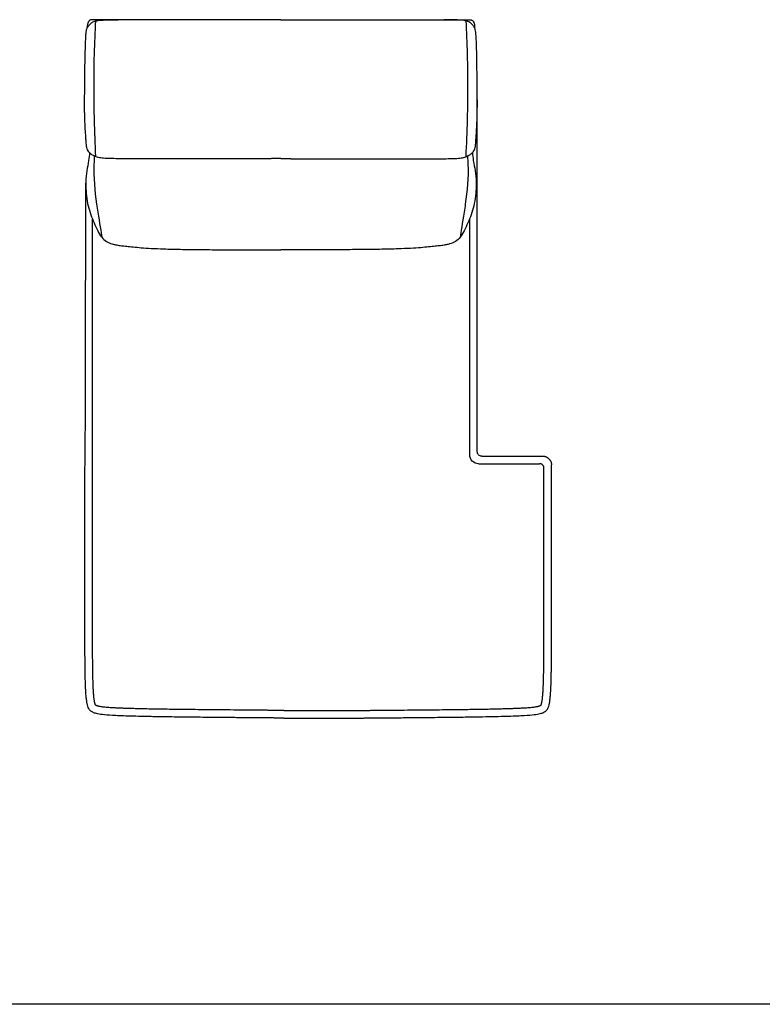
# Model space of a CAD drawing. Units: millimetres. Extents: x -24384 to 119534, y -30074 to -1470.
# Drawn here: x 28473 to 30175, y -9033 to -6777 of the extents above; entities that cross this region are included whole.
import ezdxf

# ---------------------------------------------------------------- set-up
doc = ezdxf.new("R2010")
doc.units = ezdxf.units.MM
doc.layers.add('03_LINEA FINA', color=254, linetype='Continuous', true_color=0xbebebe)

msp = doc.modelspace()

# ---------------------------------------------------------------- linework, layer by layer
at = {"layer": '03_LINEA FINA'}
msp.add_lwpolyline([(35985.5, -9032.7), (24050, -9032.7)], dxfattribs=at)
for points, knots in [([(28622.2, -6909.4), (28622.3, -6900.9), (28622.5, -6878.3), (28623.1, -6849.1), (28623.9, -6825.2), (28624.8, -6809.9), (28626.1, -6798.4), (28627.9, -6795), (28630.2, -6791.4), (28632.4, -6788.8), (28634.2, -6786.9), (28636.1, -6785.2), (28638.8, -6783.1), (28642.5, -6780.6), (28649.4, -6778.9), (28659.1, -6777.9), (28672.3, -6777.1), (28686.7, -6777), (28698.8, -6777.1)], [6.954767, 6.954767, 6.954767, 6.954767, 8.403971, 11.118393, 13.832815, 16.547237, 19.261659, 24.690503, 30.863128, 37.035754, 40.122067, 43.20838, 49.381005, 55.553631, 61.726257, 64.81257, 67.898883, 74.071508, 74.071508, 74.071508, 74.071508]), ([(29071.6, -6776.9), (29069.7, -6776.9), (29065.7, -6776.9), (29057.7, -6776.9), (29043.6, -6776.9), (29023.5, -6776.9), (28999.1, -6776.9), (28966.4, -6776.9), (28933.1, -6777), (28899, -6777), (28873, -6777), (28846.3, -6777), (28819.1, -6777), (28795.8, -6777.1), (28776.8, -6777.1), (28762.3, -6777.1), (28747.7, -6777.1), (28732.8, -6777.1), (28717.7, -6777.1), (28704.9, -6777.1), (28694.5, -6777.1), (28686.7, -6777.1), (28678.8, -6777.1), (28672.1, -6777.1), (28666.8, -6777.1), (28662.8, -6777.1), (28658.7, -6777.1), (28654.7, -6777.1), (28651.3, -6777.1), (28648.6, -6777.1), (28646.5, -6777.2), (28644.8, -6777.2), (28643.4, -6777.2), (28642.4, -6777.2), (28641.4, -6777.2), (28640.5, -6777.2), (28639.8, -6777.2), (28639.3, -6777.2), (28638.8, -6777.2), (28638.4, -6777.2), (28638.2, -6777.2), (28638.2, -6777.2), (28638.2, -6777.2), (28638.2, -6777.2), (28638.1, -6777.2), (28638.1, -6777.2), (28638.1, -6777.2), (28638, -6777.2), (28637.9, -6777.2), (28637.9, -6777.2), (28637.8, -6777.2), (28637.6, -6777.2), (28637.5, -6777.2), (28637.3, -6777.2), (28637.1, -6777.2), (28636.9, -6777.2), (28636.7, -6777.3), (28636.4, -6777.3), (28636.1, -6777.4), (28635.7, -6777.5), (28635.2, -6777.6), (28634.7, -6777.8), (28634.2, -6778), (28633.7, -6778.3), (28633.2, -6778.6), (28632.6, -6779.1), (28631.8, -6779.7), (28631.1, -6780.6), (28630.4, -6781.7), (28629.7, -6782.9), (28629, -6784.7), (28628.3, -6787.4), (28627.8, -6791.1), (28627.7, -6793.9), (28627.7, -6795.5)], [98.764234, 98.764234, 98.764234, 98.764234, 100.253389, 101.787758, 104.856496, 110.993972, 117.131448, 123.268924, 135.543875, 141.681351, 147.818827, 153.956303, 160.093779, 166.231255, 169.299992, 172.36873, 175.437468, 178.506206, 181.574944, 184.643682, 186.178051, 187.71242, 189.246789, 190.781158, 191.548342, 192.315527, 193.082711, 193.849896, 194.61708, 195.000673, 195.384265, 195.767857, 195.959653, 196.151449, 196.343245, 196.535041, 196.63094, 196.726838, 196.822736, 196.918634, 196.919141, 196.919648, 196.920155, 196.920663, 196.921677, 196.922692, 196.923706, 196.924721, 196.926749, 196.928778, 196.930807, 196.934865, 196.938923, 196.942981, 196.947039, 196.951097, 196.959212, 196.967328, 196.975444, 196.98356, 196.999791, 197.016023, 197.032254, 197.048486, 197.064717, 197.080948, 197.113411, 197.145874, 197.178337, 197.2108, 197.243263, 197.308189, 197.373115, 197.438041, 197.438041, 197.438041, 197.438041]), ([(28647.4, -7090.6), (28646, -7061.1), (28644.4, -7019.7), (28643.4, -6967.6), (28643.1, -6929.7), (28643.3, -6892.3), (28644.3, -6842.7), (28645.9, -6805.1), (28647.3, -6779.5)], [0, 0, 0, 0, 85.647205, 128.470808, 171.294411, 214.118014, 256.941616, 342.588822, 342.588822, 342.588822, 342.588822]), ([(29071.6, -6776.9), (29073.6, -6776.9), (29077.6, -6776.9), (29085.5, -6776.9), (29099.6, -6776.9), (29119.8, -6776.9), (29144.1, -6776.9), (29176.9, -6776.9), (29210.1, -6777), (29244.3, -6777), (29270.3, -6777), (29296.9, -6777), (29324.2, -6777), (29347.5, -6777.1), (29366.5, -6777.1), (29380.9, -6777.1), (29395.6, -6777.1), (29410.5, -6777.1), (29425.6, -6777.1), (29438.4, -6777.1), (29448.8, -6777.1), (29456.6, -6777.1), (29464.5, -6777.1), (29471.1, -6777.1), (29476.5, -6777.1), (29480.5, -6777.1), (29484.5, -6777.1), (29488.6, -6777.1), (29492, -6777.1), (29494.7, -6777.1), (29496.8, -6777.2), (29498.5, -6777.2), (29499.8, -6777.2), (29500.9, -6777.2), (29501.9, -6777.2), (29502.8, -6777.2), (29503.5, -6777.2), (29504, -6777.2), (29504.5, -6777.2), (29504.8, -6777.2), (29505, -6777.2), (29505, -6777.2), (29505.1, -6777.2), (29505.1, -6777.2), (29505.1, -6777.2), (29505.2, -6777.2), (29505.2, -6777.2), (29505.3, -6777.2), (29505.3, -6777.2), (29505.4, -6777.2), (29505.5, -6777.2), (29505.7, -6777.2), (29505.8, -6777.2), (29506, -6777.2), (29506.1, -6777.2), (29506.3, -6777.2), (29506.6, -6777.3), (29506.9, -6777.3), (29507.2, -6777.4), (29507.6, -6777.5), (29508, -6777.6), (29508.6, -6777.8), (29509.1, -6778), (29509.6, -6778.3), (29510.1, -6778.6), (29510.7, -6779.1), (29511.4, -6779.7), (29512.2, -6780.6), (29512.9, -6781.7), (29513.5, -6782.9), (29514.2, -6784.7), (29514.9, -6787.4), (29515.4, -6791.1), (29515.5, -6793.9), (29515.5, -6795.5)], [98.764234, 98.764234, 98.764234, 98.764234, 100.253389, 101.787758, 104.856496, 110.993972, 117.131448, 123.268924, 135.543875, 141.681351, 147.818827, 153.956303, 160.093779, 166.231255, 169.299992, 172.36873, 175.437468, 178.506206, 181.574944, 184.643682, 186.178051, 187.71242, 189.246789, 190.781158, 191.548342, 192.315527, 193.082711, 193.849896, 194.61708, 195.000673, 195.384265, 195.767857, 195.959653, 196.151449, 196.343245, 196.535041, 196.63094, 196.726838, 196.822736, 196.918634, 196.919141, 196.919648, 196.920155, 196.920663, 196.921677, 196.922692, 196.923706, 196.924721, 196.926749, 196.928778, 196.930807, 196.934865, 196.938923, 196.942981, 196.947039, 196.951097, 196.959212, 196.967328, 196.975444, 196.98356, 196.999791, 197.016023, 197.032254, 197.048486, 197.064717, 197.080948, 197.113411, 197.145874, 197.178337, 197.2108, 197.243263, 197.308189, 197.373115, 197.438041, 197.438041, 197.438041, 197.438041]), ([(29521.1, -6909.4), (29521, -6900.9), (29520.7, -6878.3), (29520.2, -6849.1), (29519.4, -6825.2), (29518.5, -6809.9), (29517.2, -6798.4), (29515.3, -6795), (29513, -6791.4), (29510.9, -6788.8), (29509.1, -6786.9), (29507.2, -6785.2), (29504.5, -6783.1), (29500.8, -6780.6), (29493.9, -6778.9), (29484.1, -6777.9), (29470.9, -6777.1), (29456.5, -6777), (29444.5, -6777.1)], [6.954767, 6.954767, 6.954767, 6.954767, 8.403971, 11.118393, 13.832815, 16.547237, 19.261659, 24.690503, 30.863128, 37.035754, 40.122067, 43.20838, 49.381005, 55.553631, 61.726257, 64.81257, 67.898883, 74.071508, 74.071508, 74.071508, 74.071508]), ([(29495.9, -7090.6), (29497.3, -7061.1), (29498.9, -7019.7), (29499.9, -6967.6), (29500.2, -6929.7), (29500, -6892.3), (29498.9, -6842.7), (29497.4, -6805.1), (29496, -6779.5)], [0, 0, 0, 0, 85.647205, 128.470808, 171.294411, 214.118014, 256.941616, 342.588822, 342.588822, 342.588822, 342.588822]), ([(29071.6, -7095.2), (29071.3, -7095.2), (29070.7, -7095.2), (29069.7, -7095.2), (29068.7, -7095.2), (29068, -7095.2), (29067.5, -7095.2), (29066.9, -7095.2), (29066.4, -7095.2), (29065.8, -7095.2), (29065.4, -7095.2), (29065, -7095.2), (29064.8, -7095.2), (29064.5, -7095.2), (29064.2, -7095.2), (29064.1, -7095.2), (29063.9, -7095.2), (29063.8, -7095.2), (29063.7, -7095.2), (29063.5, -7095.2), (29063.4, -7095.2), (29063.4, -7095.2), (29063.3, -7095.2), (29063.3, -7095.2), (29063.2, -7095.2), (29063.2, -7095.2), (29063.2, -7095.2), (29063.1, -7095.2), (29063.1, -7095.2), (29063.1, -7095.2), (29062.9, -7095.2), (29062.4, -7095.2), (29061.4, -7095.2), (29060.2, -7095.2), (29058.7, -7095.2), (29056.8, -7095.2), (29054.4, -7095.2), (29051.6, -7095.2), (29048.7, -7095.3), (29045, -7095.3), (29040.3, -7095.3), (29034.8, -7095.3), (29027.5, -7095.4), (29018.6, -7095.4), (29008.2, -7095.5), (28998, -7095.5), (28988, -7095.6), (28975, -7095.7), (28959.4, -7095.7), (28941.5, -7095.8), (28924.5, -7095.9), (28902.9, -7095.9), (28877.9, -7096), (28851.1, -7096), (28827.1, -7096), (28806, -7096), (28787.6, -7096), (28766.3, -7095.9), (28745.3, -7095.8), (28727.2, -7095.6), (28713.7, -7095.5), (28702.3, -7095.3), (28692.7, -7095.3), (28684.8, -7095.2), (28676.1, -7095.1), (28668.3, -7094.8), (28661.7, -7094.2), (28655.7, -7093.2), (28650.4, -7091.7), (28645.8, -7090), (28640.4, -7087.5), (28635.3, -7084.1), (28631, -7079.8), (28628.1, -7075.5), (28626.5, -7070.8), (28625.8, -7065.6), (28625.4, -7060.4), (28625, -7054.6), (28624.7, -7048.8), (28624.2, -7042.1), (28623.5, -7032), (28622.7, -7018.1), (28622.2, -7005.6), (28622, -6999.4), (28621.9, -6997)], [0.440721, 0.440721, 0.440721, 0.440721, 0.485824, 0.539804, 0.593785, 0.620775, 0.647765, 0.674755, 0.701746, 0.728736, 0.755726, 0.769221, 0.782716, 0.796211, 0.809707, 0.816454, 0.823202, 0.829949, 0.836697, 0.843444, 0.846818, 0.850192, 0.853566, 0.856939, 0.858626, 0.860313, 0.861157, 0.862, 0.862843, 0.863265, 0.863687, 0.882223, 0.900759, 0.937832, 0.974904, 1.011976, 1.086121, 1.160266, 1.234411, 1.308555, 1.456845, 1.605135, 1.753424, 2.050003, 2.346582, 2.643161, 2.93974, 3.236319, 3.829477, 4.422635, 5.015793, 5.608951, 6.795268, 7.981584, 9.1679, 10.354216, 11.540532, 12.726848, 15.09948, 17.472113, 19.844745, 22.217377, 24.59001, 26.962642, 29.335274, 34.080539, 38.825803, 43.571068, 48.316332, 53.061597, 57.806861, 67.29739, 76.787919, 86.278448, 95.768977, 100.514242, 105.259506, 110.004771, 112.377403, 114.750035, 119.4953, 124.240564, 126.613197, 127.986742, 127.986742, 127.986742, 127.986742]), ([(29071.6, -7095.2), (29071.9, -7095.2), (29072.6, -7095.2), (29073.6, -7095.2), (29074.5, -7095.2), (29075.2, -7095.2), (29075.8, -7095.2), (29076.3, -7095.2), (29076.9, -7095.2), (29077.4, -7095.2), (29077.9, -7095.2), (29078.2, -7095.2), (29078.5, -7095.2), (29078.8, -7095.2), (29079, -7095.2), (29079.2, -7095.2), (29079.3, -7095.2), (29079.5, -7095.2), (29079.6, -7095.2), (29079.7, -7095.2), (29079.8, -7095.2), (29079.9, -7095.2), (29080, -7095.2), (29080, -7095.2), (29080.1, -7095.2), (29080.1, -7095.2), (29080.1, -7095.2), (29080.1, -7095.2), (29080.1, -7095.2), (29080.2, -7095.2), (29080.4, -7095.2), (29080.9, -7095.2), (29081.9, -7095.2), (29083.1, -7095.2), (29084.5, -7095.2), (29086.4, -7095.2), (29088.8, -7095.2), (29091.7, -7095.2), (29094.5, -7095.3), (29098.3, -7095.3), (29102.9, -7095.3), (29108.5, -7095.3), (29115.7, -7095.4), (29124.7, -7095.4), (29135.1, -7095.5), (29145.3, -7095.5), (29155.3, -7095.6), (29168.3, -7095.7), (29183.9, -7095.7), (29201.8, -7095.8), (29218.8, -7095.9), (29240.4, -7095.9), (29265.3, -7096), (29292.2, -7096), (29316.1, -7096), (29337.2, -7096), (29355.7, -7096), (29377, -7095.9), (29397.9, -7095.8), (29416.1, -7095.6), (29429.6, -7095.5), (29441, -7095.3), (29450.6, -7095.3), (29458.5, -7095.2), (29467.1, -7095.1), (29475, -7094.8), (29481.6, -7094.2), (29487.5, -7093.2), (29492.8, -7091.7), (29497.5, -7090), (29502.8, -7087.5), (29508, -7084.1), (29512.2, -7079.8), (29515.2, -7075.5), (29516.7, -7070.8), (29517.4, -7065.6), (29517.9, -7060.4), (29518.2, -7054.6), (29518.6, -7048.8), (29519.1, -7042.1), (29519.8, -7032), (29520.6, -7018.1), (29521.1, -7005.6), (29521.3, -6999.4), (29521.3, -6997)], [0.440721, 0.440721, 0.440721, 0.440721, 0.485824, 0.539804, 0.593785, 0.620775, 0.647765, 0.674755, 0.701746, 0.728736, 0.755726, 0.769221, 0.782716, 0.796211, 0.809707, 0.816454, 0.823202, 0.829949, 0.836697, 0.843444, 0.846818, 0.850192, 0.853566, 0.856939, 0.858626, 0.860313, 0.861157, 0.862, 0.862843, 0.863265, 0.863687, 0.882223, 0.900759, 0.937832, 0.974904, 1.011976, 1.086121, 1.160266, 1.234411, 1.308555, 1.456845, 1.605135, 1.753424, 2.050003, 2.346582, 2.643161, 2.93974, 3.236319, 3.829477, 4.422635, 5.015793, 5.608951, 6.795268, 7.981584, 9.1679, 10.354216, 11.540532, 12.726848, 15.09948, 17.472113, 19.844745, 22.217377, 24.59001, 26.962642, 29.335274, 34.080539, 38.825803, 43.571068, 48.316332, 53.061597, 57.806861, 67.29739, 76.787919, 86.278448, 95.768977, 100.514242, 105.259506, 110.004771, 112.377403, 114.750035, 119.4953, 124.240564, 126.613197, 127.986742, 127.986742, 127.986742, 127.986742]), ([(28632.9, -7081.6), (28632.6, -7087.5), (28629.6, -7110), (28623.9, -7132.8), (28624.3, -7162), (28625.6, -7180.6), (28630.6, -7211.2), (28640.4, -7236.5), (28651.4, -7260.8), (28660.6, -7276), (28671.1, -7285.4), (28682.1, -7289.9), (28693.1, -7292.6), (28702.8, -7294.3), (28714.6, -7295.7), (28728.7, -7297.2), (28745.7, -7298.8), (28767.2, -7300.4), (28790.1, -7301.6), (28812, -7302.3), (28830.3, -7302.8), (28850.7, -7303.2), (28872.7, -7303.5), (28895.8, -7303.7), (28919.7, -7303.8), (28944.1, -7303.9), (28976.9, -7303.9), (29002.1, -7304), (29019.7, -7304), (29021.9, -7304), (29023.6, -7304), (29024.7, -7304), (29025.6, -7304), (29026.2, -7304), (29026.8, -7304), (29027.1, -7304), (29027.3, -7304), (29027.4, -7304), (29027.5, -7304), (29027.7, -7304), (29028.2, -7304), (29029.2, -7304), (29030.3, -7304), (29031.7, -7304), (29033.6, -7304), (29036, -7304), (29039.7, -7304), (29044.3, -7304), (29049.9, -7304.1), (29055.4, -7304.1), (29060.9, -7304.1), (29065.4, -7304.1), (29068.6, -7304.1), (29070.4, -7304.1), (29071.2, -7304.1), (29071.6, -7304.1)], [-280.445257, -280.445257, -280.445257, -280.445257, -269.365052, -239.356089, -234.366524, -224.601252, -214.83598, -195.305437, -185.540165, -175.774893, -166.009621, -156.244349, -151.361713, -146.479077, -141.596441, -136.713806, -131.83117, -126.948534, -122.065898, -119.62458, -117.183262, -114.741944, -112.300626, -109.859308, -107.41799, -104.976672, -102.535354, -97.652718, -97.381152, -97.109585, -96.973802, -96.838018, -96.770127, -96.702235, -96.634343, -96.600398, -96.583425, -96.574938, -96.570695, -96.566452, -96.49574, -96.425029, -96.283606, -96.142183, -96.000761, -95.717915, -95.435069, -94.869378, -94.303687, -93.737996, -93.172305, -92.606614, -92.323768, -92.182345, -92.05936, -92.05936, -92.05936, -92.05936]), ([(29510.4, -7081.6), (29510.7, -7087.5), (29513.7, -7110), (29519.4, -7132.8), (29519, -7162), (29517.6, -7180.6), (29512.7, -7211.2), (29502.8, -7236.5), (29491.8, -7260.8), (29482.7, -7276), (29472.2, -7285.4), (29461.1, -7289.9), (29450.2, -7292.6), (29440.5, -7294.3), (29428.7, -7295.7), (29414.5, -7297.2), (29397.5, -7298.8), (29376, -7300.4), (29353.2, -7301.6), (29331.3, -7302.3), (29312.9, -7302.8), (29292.6, -7303.2), (29270.6, -7303.5), (29247.5, -7303.7), (29223.5, -7303.8), (29199.1, -7303.9), (29166.4, -7303.9), (29141.1, -7304), (29123.6, -7304), (29121.4, -7304), (29119.7, -7304), (29118.6, -7304), (29117.7, -7304), (29117.1, -7304), (29116.5, -7304), (29116.1, -7304), (29115.9, -7304), (29115.8, -7304), (29115.8, -7304), (29115.5, -7304), (29115, -7304), (29114.1, -7304), (29112.9, -7304), (29111.5, -7304), (29109.7, -7304), (29107.3, -7304), (29103.6, -7304), (29098.9, -7304), (29093.4, -7304.1), (29087.9, -7304.1), (29082.4, -7304.1), (29077.8, -7304.1), (29074.6, -7304.1), (29072.9, -7304.1), (29072, -7304.1), (29071.6, -7304.1)], [-280.445257, -280.445257, -280.445257, -280.445257, -269.365052, -239.356089, -234.366524, -224.601252, -214.83598, -195.305437, -185.540165, -175.774893, -166.009621, -156.244349, -151.361713, -146.479077, -141.596441, -136.713806, -131.83117, -126.948534, -122.065898, -119.62458, -117.183262, -114.741944, -112.300626, -109.859308, -107.41799, -104.976672, -102.535354, -97.652718, -97.381152, -97.109585, -96.973802, -96.838018, -96.770127, -96.702235, -96.634343, -96.600398, -96.583425, -96.574938, -96.570695, -96.566452, -96.49574, -96.425029, -96.283606, -96.142183, -96.000761, -95.717915, -95.435069, -94.869378, -94.303687, -93.737996, -93.172305, -92.606614, -92.323768, -92.182345, -92.05936, -92.05936, -92.05936, -92.05936]), ([(28643.8, -7089.1), (28643.8, -7095.4), (28641.4, -7131.2), (28645.4, -7175.8), (28654.6, -7237.1), (28659.7, -7264.2), (28661.2, -7275.5)], [-3.519048, -3.519048, -3.519048, -3.519048, -1.868672, 5.891144, 7.465807, 13.942262, 13.942262, 13.942262, 13.942262]), ([(29499.4, -7089.1), (29499.4, -7095.4), (29501.9, -7131.2), (29497.8, -7175.8), (29488.6, -7237.1), (29483.6, -7264.2), (29482.1, -7275.5)], [-3.519048, -3.519048, -3.519048, -3.519048, -1.868672, 5.891144, 7.465807, 13.942262, 13.942262, 13.942262, 13.942262]), ([(29078.5, -8376.9), (29078.1, -8376.9), (29077.4, -8376.9), (29076.4, -8376.9), (29075.5, -8376.9), (29074.8, -8376.9), (29074.3, -8376.9), (29073.8, -8376.9), (29073.3, -8376.9), (29072.9, -8376.9), (29072.5, -8376.9), (29072.3, -8376.9), (29072, -8376.9), (29071.7, -8376.9), (29071.5, -8376.9), (29071.3, -8376.9), (29071.1, -8376.9), (29071, -8376.9), (29070.8, -8376.9), (29070.7, -8376.9), (29070.6, -8376.9), (29070.6, -8376.9), (29070.5, -8376.9), (29070.4, -8376.9), (29070.4, -8376.9), (29070.3, -8376.9), (29070.3, -8376.9), (29070.3, -8376.9), (29070.3, -8376.9), (29070.2, -8376.9), (29070.2, -8376.9), (29070.2, -8376.9), (29070.2, -8376.9), (29070.2, -8376.9), (29070.2, -8376.9), (29069.8, -8376.9), (29069.1, -8376.9), (29068, -8376.8), (29066.9, -8376.8), (29065.4, -8376.8), (29063.6, -8376.8), (29061.4, -8376.8), (29059.3, -8376.8), (29056.4, -8376.8), (29052.8, -8376.7), (29048.5, -8376.7), (29042.9, -8376.6), (29035.9, -8376.6), (29027.7, -8376.5), (29019.5, -8376.5), (29011.5, -8376.4), (29001, -8376.3), (28988.1, -8376.2), (28973.1, -8376.1), (28958.6, -8375.9), (28939.8, -8375.8), (28917.4, -8375.5), (28892.3, -8375.3), (28868.7, -8375), (28846.8, -8374.8), (28826.4, -8374.5), (28801.1, -8374.2), (28773, -8373.7), (28744.4, -8373.1), (28720.5, -8372.5), (28700.8, -8371.7), (28679.5, -8370.7), (28660.9, -8369.1), (28647.8, -8366.8), (28640.1, -8363.9), (28635.2, -8360.8), (28632, -8356.8), (28629.9, -8352.7), (28628.1, -8347.2), (28626.7, -8340), (28625.5, -8330.8), (28624.5, -8319.2), (28623.8, -8305.1), (28623.3, -8290.9), (28623, -8277.9), (28622.8, -8267.4), (28622.7, -8256), (28622.6, -8243.7), (28622.5, -8230.5), (28622.4, -8216.3), (28622.4, -8203.7), (28622.3, -8193.1), (28622.3, -8184.9), (28622.3, -8176.4), (28622.3, -8167.7), (28622.3, -8160.1), (28622.3, -8154), (28622.3, -8149.3), (28622.3, -8144.6), (28622.3, -8139.7), (28622.3, -8134.9), (28622.3, -8130.7), (28622.3, -8127.4), (28622.3, -8124.9), (28622.3, -8122.3), (28622.3, -8120.2), (28622.3, -8118.5), (28622.3, -8117.2), (28622.3, -8115.9), (28622.3, -8114.6), (28622.3, -8113.5), (28622.3, -8112.6), (28622.3, -8112), (28622.3, -8111.3), (28622.3, -8110.6), (28622.3, -8110), (28622.3, -8109.2), (28622.3, -8108.9), (28622.3, -8108.5), (28622.3, -8108), (28622.3, -8107.6), (28622.3, -8107.2), (28622.3, -8106.7), (28622.3, -8106.3), (28622.3, -8105.7), (28622.3, -8105), (28622.3, -8104.2), (28622.3, -8103.3), (28622.3, -8102.2), (28622.3, -8100.7), (28622.3, -8099), (28622.3, -8097.3), (28622.3, -8095.5), (28622.3, -8093.8), (28622.3, -8091.5), (28622.3, -8088.7), (28622.3, -8085.2), (28622.3, -8081.8), (28622.3, -8078.4), (28622.3, -8073.8), (28622.3, -8068.1), (28622.3, -8061.2), (28622.3, -8054.3), (28622.3, -8047.5), (28622.3, -8040.6), (28622.3, -8033.8), (28622.3, -8024.7), (28622.3, -8013.3), (28622.3, -7999.6), (28622.3, -7986), (28622.3, -7972.4), (28622.3, -7958.8), (28622.3, -7940.6), (28622.3, -7922.5), (28622.3, -7904.4), (28622.3, -7890.8), (28622.3, -7877.2), (28622.3, -7865.7), (28622.3, -7859.7), (28622.3, -7856), (28622.3, -7849.1), (28622.3, -7837.5), (28622.4, -7812.3), (28622.7, -7778.6), (28623, -7744.8), (28623.5, -7700.7), (28623.9, -7663.4), (28624.2, -7151.7)], [1088.760005, 1088.760005, 1088.760005, 1088.760005, 1089.79444, 1090.828875, 1091.86331, 1092.380527, 1092.897745, 1093.414963, 1093.93218, 1094.449398, 1094.708007, 1094.966615, 1095.225224, 1095.483833, 1095.742442, 1096.00105, 1096.130355, 1096.259659, 1096.388964, 1096.518268, 1096.58292, 1096.647572, 1096.712225, 1096.776877, 1096.841529, 1096.873855, 1096.906181, 1096.938507, 1096.95467, 1096.970833, 1096.986996, 1097.003159, 1097.011241, 1097.019323, 1097.027404, 1097.035486, 1097.384924, 1097.734362, 1098.083801, 1098.433239, 1099.132116, 1099.830993, 1100.52987, 1101.228747, 1102.626501, 1104.024254, 1105.422008, 1108.217516, 1111.013023, 1113.808531, 1116.604038, 1119.399545, 1124.99056, 1130.581575, 1136.17259, 1141.763605, 1152.945635, 1164.127665, 1175.309695, 1186.491725, 1197.673755, 1208.855785, 1231.219845, 1253.583905, 1275.947965, 1298.312025, 1320.676084, 1365.404204, 1410.132324, 1454.860444, 1499.588564, 1521.952624, 1544.316683, 1566.680743, 1589.044803, 1611.408863, 1633.772923, 1656.136983, 1678.501043, 1689.683073, 1700.865103, 1712.047133, 1723.229163, 1734.411192, 1745.593222, 1756.775252, 1762.366267, 1767.957282, 1773.548297, 1779.139312, 1784.730327, 1787.525835, 1790.321342, 1793.11685, 1795.912357, 1798.707865, 1801.503372, 1802.901126, 1804.29888, 1805.696633, 1807.094387, 1807.793264, 1808.492141, 1809.191018, 1809.889895, 1810.588771, 1810.93821, 1811.287648, 1811.637087, 1811.986525, 1812.335964, 1812.685402, 1813.13835, 1813.591298, 1814.044246, 1814.497193, 1814.950141, 1815.403089, 1815.856037, 1816.308985, 1817.21488, 1818.120776, 1819.026671, 1819.932567, 1821.744358, 1823.55615, 1825.367941, 1827.179732, 1828.991523, 1830.803315, 1834.426897, 1838.050479, 1841.674062, 1845.297644, 1848.921227, 1856.168392, 1863.415557, 1870.662722, 1877.909887, 1885.157052, 1892.404217, 1899.651382, 1914.145712, 1928.640042, 1943.134372, 1957.628702, 1972.123032, 1986.617361, 2015.606021, 2030.100351, 2044.594681, 2059.089011, 2073.583341, 2088.077671, 2095.324836, 2102.572001, 2146.054991, 2189.537981, 2211.279476, 2233.020971, 2254.762465, 2276.50396, 2276.50396, 2276.50396, 2276.50396]), ([(29239.4, -8376.9), (29239.8, -8376.9), (29240.4, -8376.9), (29241.5, -8376.9), (29242.3, -8376.9), (29243, -8376.9), (29243.6, -8376.9), (29244.1, -8376.9), (29244.6, -8376.9), (29245, -8376.9), (29245.4, -8376.9), (29245.6, -8376.9), (29245.9, -8376.9), (29246.1, -8376.9), (29246.4, -8376.9), (29246.6, -8376.9), (29246.8, -8376.9), (29246.9, -8376.9), (29247.1, -8376.9), (29247.2, -8376.9), (29247.2, -8376.9), (29247.3, -8376.9), (29247.4, -8376.9), (29247.4, -8376.9), (29247.5, -8376.9), (29247.5, -8376.9), (29247.6, -8376.9), (29247.6, -8376.9), (29247.6, -8376.9), (29247.6, -8376.9), (29247.6, -8376.9), (29247.7, -8376.9), (29247.7, -8376.9), (29247.7, -8376.9), (29247.7, -8376.9), (29248, -8376.9), (29248.8, -8376.9), (29249.9, -8376.8), (29251, -8376.8), (29252.4, -8376.8), (29254.2, -8376.8), (29256.4, -8376.8), (29258.6, -8376.8), (29261.4, -8376.8), (29265, -8376.7), (29269.2, -8376.7), (29274.9, -8376.6), (29281.8, -8376.6), (29290, -8376.5), (29298.1, -8376.5), (29306.1, -8376.4), (29316.6, -8376.3), (29329.4, -8376.2), (29344.2, -8376.1), (29358.7, -8375.9), (29377.3, -8375.8), (29399.5, -8375.5), (29424.4, -8375.3), (29447.7, -8375), (29469.4, -8374.8), (29489.5, -8374.5), (29514.5, -8374.2), (29542.2, -8373.7), (29570.4, -8373.1), (29594.1, -8372.5), (29613.7, -8371.7), (29634.9, -8370.7), (29653.4, -8369.1), (29666.4, -8366.8), (29674, -8363.9), (29679, -8360.8), (29682.2, -8356.8), (29684.3, -8352.7), (29686, -8347.2), (29687.5, -8340), (29688.7, -8330.8), (29689.6, -8319.2), (29690.4, -8305.1), (29690.8, -8290.9), (29691.1, -8277.9), (29691.3, -8267.4), (29691.5, -8256), (29691.6, -8243.7), (29691.7, -8230.5), (29691.8, -8216.3), (29691.8, -8203.7), (29691.8, -8193.1), (29691.8, -8184.9), (29691.8, -8176.4), (29691.9, -8167.7), (29691.9, -8160.1), (29691.9, -8154), (29691.9, -8149.3), (29691.9, -8144.6), (29691.9, -8139.7), (29691.9, -8134.9), (29691.9, -8130.7), (29691.9, -8127.4), (29691.9, -8124.9), (29691.9, -8122.3), (29691.9, -8120.2), (29691.9, -8118.5), (29691.9, -8117.2), (29691.9, -8115.9), (29691.9, -8114.6), (29691.9, -8113.5), (29691.9, -8112.6), (29691.9, -8112), (29691.9, -8111.3), (29691.9, -8110.6), (29691.9, -8110), (29691.9, -8109.2), (29691.9, -8108.9), (29691.9, -8108.5), (29691.9, -8108), (29691.9, -8107.6), (29691.9, -8107.2), (29691.9, -8106.7), (29691.9, -8106.3), (29691.9, -8105.7), (29691.9, -8105), (29691.9, -8104.2), (29691.9, -8103.3), (29691.9, -8102.2), (29691.9, -8100.7), (29691.9, -8099), (29691.9, -8097.3), (29691.9, -8095.5), (29691.9, -8093.8), (29691.9, -8091.5), (29691.9, -8088.7), (29691.9, -8085.2), (29691.9, -8081.8), (29691.9, -8078.4), (29691.9, -8073.8), (29691.9, -8068.1), (29691.9, -8061.2), (29691.9, -8054.3), (29691.9, -8047.5), (29691.9, -8040.6), (29691.9, -8033.8), (29691.9, -8024.7), (29691.9, -8013.3), (29691.9, -7999.6), (29691.9, -7986), (29691.9, -7972.4), (29691.9, -7958.8), (29691.9, -7940.6), (29691.9, -7922.5), (29691.9, -7904.4), (29691.9, -7890.8), (29691.9, -7877.2), (29691.9, -7865.7), (29691.9, -7859.7), (29691.9, -7856), (29691.9, -7849.1), (29691.9, -7837.5), (29691.7, -7816), (29691.6, -7798.8), (29691.6, -7796.7)], [1088.760005, 1088.760005, 1088.760005, 1088.760005, 1089.79444, 1090.828875, 1091.86331, 1092.380527, 1092.897745, 1093.414963, 1093.93218, 1094.449398, 1094.708007, 1094.966615, 1095.225224, 1095.483833, 1095.742442, 1096.00105, 1096.130355, 1096.259659, 1096.388964, 1096.518268, 1096.58292, 1096.647572, 1096.712225, 1096.776877, 1096.841529, 1096.873855, 1096.906181, 1096.938507, 1096.95467, 1096.970833, 1096.986996, 1097.003159, 1097.011241, 1097.019323, 1097.027404, 1097.035486, 1097.384924, 1097.734362, 1098.083801, 1098.433239, 1099.132116, 1099.830993, 1100.52987, 1101.228747, 1102.626501, 1104.024254, 1105.422008, 1108.217516, 1111.013023, 1113.808531, 1116.604038, 1119.399545, 1124.99056, 1130.581575, 1136.17259, 1141.763605, 1152.945635, 1164.127665, 1175.309695, 1186.491725, 1197.673755, 1208.855785, 1231.219845, 1253.583905, 1275.947965, 1298.312025, 1320.676084, 1365.404204, 1410.132324, 1454.860444, 1499.588564, 1521.952624, 1544.316683, 1566.680743, 1589.044803, 1611.408863, 1633.772923, 1656.136983, 1678.501043, 1689.683073, 1700.865103, 1712.047133, 1723.229163, 1734.411192, 1745.593222, 1756.775252, 1762.366267, 1767.957282, 1773.548297, 1779.139312, 1784.730327, 1787.525835, 1790.321342, 1793.11685, 1795.912357, 1798.707865, 1801.503372, 1802.901126, 1804.29888, 1805.696633, 1807.094387, 1807.793264, 1808.492141, 1809.191018, 1809.889895, 1810.588771, 1810.93821, 1811.287648, 1811.637087, 1811.986525, 1812.335964, 1812.685402, 1813.13835, 1813.591298, 1814.044246, 1814.497193, 1814.950141, 1815.403089, 1815.856037, 1816.308985, 1817.21488, 1818.120776, 1819.026671, 1819.932567, 1821.744358, 1823.55615, 1825.367941, 1827.179732, 1828.991523, 1830.803315, 1834.426897, 1838.050479, 1841.674062, 1845.297644, 1848.921227, 1856.168392, 1863.415557, 1870.662722, 1877.909887, 1885.157052, 1892.404217, 1899.651382, 1914.145712, 1928.640042, 1943.134372, 1957.628702, 1972.123032, 1986.617361, 2015.606021, 2030.100351, 2044.594681, 2059.089011, 2073.583341, 2088.077671, 2095.324836, 2102.572001, 2146.054991, 2189.537981, 2195.316476, 2195.316476, 2195.316476, 2195.316476]), ([(29239.4, -8359.4), (29240.8, -8359.4), (29242.5, -8359.4), (29244.5, -8359.4), (29245.6, -8359.4), (29246.4, -8359.4), (29247, -8359.4), (29247.3, -8359.4), (29247.5, -8359.4), (29249.1, -8359.4), (29252.3, -8359.4), (29258.4, -8359.3), (29266.1, -8359.3), (29275.4, -8359.2), (29287.7, -8359.1), (29303.1, -8358.9), (29326.1, -8358.8), (29353.8, -8358.5), (29393.8, -8358.1), (29438.9, -8357.7), (29480.2, -8357.2), (29509.4, -8356.8), (29528.6, -8356.5), (29546.1, -8356.2), (29562.1, -8355.8), (29576.6, -8355.5), (29590.1, -8355.1), (29602.2, -8354.7), (29613, -8354.3), (29622.2, -8353.9), (29630.2, -8353.4), (29637.2, -8352.9), (29643.3, -8352.4), (29648.5, -8351.9), (29652.8, -8351.4), (29655.9, -8350.9), (29658, -8350.5), (29659.4, -8350.2), (29660.6, -8350), (29661.6, -8349.7), (29662.5, -8349.4), (29663.5, -8349.1), (29664.4, -8348.8), (29665.2, -8348.5), (29665.8, -8348.2), (29666.2, -8348), (29666.6, -8347.8), (29666.9, -8347.7), (29667.1, -8347.6), (29667.2, -8347.5), (29667.3, -8347.4), (29667.3, -8347.4), (29667.4, -8347.4), (29667.4, -8347.3), (29667.5, -8347.2), (29667.6, -8347), (29667.8, -8346.6), (29668, -8346.1), (29668.3, -8345.4), (29668.6, -8344.4), (29669, -8342.9), (29669.4, -8341.1), (29669.8, -8339), (29670.3, -8336.6), (29670.7, -8333.8), (29671, -8330.6), (29671.4, -8327.2), (29671.7, -8323.3), (29672.1, -8319.1), (29672.4, -8314.5), (29672.6, -8309.5), (29672.9, -8303.9), (29673.2, -8295.5), (29673.5, -8284.1), (29673.8, -8269.3), (29674, -8252.7), (29674.2, -8234.1), (29674.3, -8217.3), (29674.3, -8202.8), (29674.3, -8191.1), (29674.4, -8179), (29674.4, -8166.1), (29674.4, -8155.1), (29674.4, -8145.9), (29674.4, -8138.9), (29674.4, -8132.9), (29674.4, -8127.9), (29674.4, -8124.2), (29674.4, -8120.5), (29674.4, -8117.4), (29674.4, -8114.9), (29674.4, -8113.4), (29674.4, -8112.1), (29674.4, -8111.2), (29674.4, -8110.4), (29674.4, -8109.9), (29674.4, -8109.6), (29674.4, -8109.5), (29674.4, -8109.4), (29674.4, -8108.7), (29674.4, -8107.3), (29674.4, -8104.5), (29674.4, -8099.6), (29674.4, -8092.7), (29674.4, -8084.4), (29674.4, -8073.4), (29674.4, -8059.6), (29674.4, -8037.5), (29674.4, -8015.6), (29674.4, -7993.6), (29674.4, -7977.2), (29674.4, -7960.7), (29674.4, -7944.3), (29674.4, -7930.7), (29674.4, -7919.7), (29674.4, -7908.8), (29674.4, -7895.2), (29674.4, -7869), (29674.4, -7839.3), (29674.4, -7804.2)], [1035.423344, 1035.423344, 1035.423344, 1035.423344, 1039.494762, 1040.512616, 1041.530471, 1042.548325, 1043.057252, 1043.311716, 1043.438948, 1043.56618, 1048.185777, 1052.805375, 1062.04457, 1071.283766, 1080.522961, 1099.001352, 1117.479742, 1149.786596, 1182.093449, 1238.018699, 1285.912114, 1307.053433, 1326.434128, 1344.136406, 1360.24214, 1374.832173, 1387.987246, 1401.018837, 1411.406888, 1420.605935, 1428.692084, 1435.739756, 1441.820935, 1447.005108, 1451.359597, 1454.951275, 1456.482471, 1457.849792, 1459.063682, 1460.13619, 1461.081222, 1461.915027, 1463.328428, 1463.954523, 1464.561402, 1465.112537, 1465.494827, 1465.804393, 1466.043788, 1466.206565, 1466.314846, 1466.314846, 1466.314846, 1466.336324, 1466.585695, 1466.808673, 1467.096386, 1467.88044, 1468.382295, 1469.517247, 1471.041731, 1472.887289, 1475.059771, 1477.564696, 1480.408103, 1483.597226, 1487.139786, 1491.045096, 1495.32288, 1499.984021, 1505.039951, 1510.502703, 1517.260233, 1530.462732, 1545.512057, 1562.519706, 1581.601766, 1602.875504, 1614.667763, 1626.460022, 1639.467793, 1652.475564, 1666.759283, 1673.901143, 1681.043003, 1688.853277, 1692.758414, 1696.663551, 1700.568688, 1704.473825, 1706.426394, 1708.378962, 1709.355246, 1710.331531, 1711.307815, 1711.795957, 1712.040028, 1712.162064, 1712.223082, 1712.284099, 1714.431523, 1716.578946, 1720.873794, 1729.463488, 1738.053183, 1746.642877, 1763.822266, 1781.001655, 1815.360432, 1832.539821, 1849.71921, 1866.898599, 1884.077988, 1901.257376, 1909.847071, 1918.436765, 1935.616154, 1952.795543, 1967.640093, 1967.640093, 1967.640093, 1967.640093]), ([(29078.5, -8359.4), (29077.1, -8359.4), (29075.4, -8359.4), (29073.3, -8359.4), (29072.3, -8359.4), (29071.4, -8359.4), (29070.8, -8359.4), (29070.5, -8359.4), (29070.4, -8359.4), (29068.7, -8359.4), (29065.6, -8359.4), (29059.4, -8359.3), (29051.7, -8359.3), (29042.4, -8359.2), (29030, -8359.1), (29014.5, -8358.9), (28991.4, -8358.8), (28963.5, -8358.5), (28923.2, -8358.1), (28877.6, -8357.7), (28835.8, -8357.2), (28806.2, -8356.8), (28786.8, -8356.5), (28769, -8356.2), (28752.8, -8355.8), (28738.2, -8355.5), (28724.6, -8355.1), (28712.4, -8354.7), (28701.5, -8354.3), (28692.2, -8353.9), (28684.1, -8353.4), (28677.1, -8352.9), (28671, -8352.4), (28665.8, -8351.9), (28661.4, -8351.4), (28658.3, -8350.9), (28656.2, -8350.5), (28654.8, -8350.2), (28653.7, -8350), (28652.6, -8349.7), (28651.7, -8349.4), (28650.7, -8349.1), (28649.8, -8348.8), (28649, -8348.5), (28648.4, -8348.2), (28648, -8348), (28647.6, -8347.8), (28647.3, -8347.7), (28647.1, -8347.6), (28647, -8347.5), (28646.9, -8347.4), (28646.8, -8347.4), (28646.8, -8347.4), (28646.8, -8347.3), (28646.7, -8347.2), (28646.6, -8347), (28646.4, -8346.6), (28646.2, -8346.1), (28645.9, -8345.4), (28645.6, -8344.4), (28645.2, -8342.9), (28644.8, -8341.1), (28644.4, -8339), (28643.9, -8336.6), (28643.5, -8333.8), (28643.1, -8330.6), (28642.8, -8327.2), (28642.4, -8323.3), (28642.1, -8319.1), (28641.8, -8314.5), (28641.6, -8309.5), (28641.3, -8303.9), (28641, -8295.5), (28640.7, -8284.1), (28640.4, -8269.3), (28640.2, -8252.7), (28640, -8234.1), (28639.9, -8217.3), (28639.9, -8202.8), (28639.8, -8191.1), (28639.8, -8179), (28639.8, -8166.1), (28639.8, -8155.1), (28639.8, -8145.9), (28639.8, -8138.9), (28639.8, -8132.9), (28639.8, -8127.9), (28639.8, -8124.2), (28639.8, -8120.5), (28639.8, -8117.4), (28639.8, -8114.9), (28639.8, -8113.4), (28639.8, -8112.1), (28639.8, -8111.2), (28639.8, -8110.4), (28639.8, -8109.9), (28639.8, -8109.6), (28639.8, -8109.5), (28639.8, -8109.4), (28639.8, -8108.7), (28639.8, -8107.3), (28639.8, -8104.5), (28639.8, -8099.6), (28639.8, -8092.7), (28639.8, -8084.4), (28639.8, -8073.4), (28639.8, -8059.6), (28639.8, -8037.5), (28639.8, -8015.6), (28639.8, -7993.6), (28639.8, -7977.2), (28639.8, -7960.7), (28639.8, -7944.3), (28639.8, -7930.7), (28639.8, -7919.7), (28639.8, -7908.8), (28639.8, -7895.2), (28639.8, -7868.3), (28639.8, -7836.8), (28639.8, -7816.7)], [1035.423344, 1035.423344, 1035.423344, 1035.423344, 1039.494762, 1040.512616, 1041.530471, 1042.548325, 1043.057252, 1043.311716, 1043.438948, 1043.56618, 1048.185777, 1052.805375, 1062.04457, 1071.283766, 1080.522961, 1099.001352, 1117.479742, 1149.786596, 1182.093449, 1238.018699, 1285.912114, 1307.053433, 1326.434128, 1344.136406, 1360.24214, 1374.832173, 1387.987246, 1401.018837, 1411.406888, 1420.605935, 1428.692084, 1435.739756, 1441.820935, 1447.005108, 1451.359597, 1454.951275, 1456.482471, 1457.849792, 1459.063682, 1460.13619, 1461.081222, 1461.915027, 1463.328428, 1463.954523, 1464.561402, 1465.112537, 1465.494827, 1465.804393, 1466.043788, 1466.206565, 1466.314846, 1466.314846, 1466.314846, 1466.336324, 1466.585695, 1466.808673, 1467.096386, 1467.88044, 1468.382295, 1469.517247, 1471.041731, 1472.887289, 1475.059771, 1477.564696, 1480.408103, 1483.597226, 1487.139786, 1491.045096, 1495.32288, 1499.984021, 1505.039951, 1510.502703, 1517.260233, 1530.462732, 1545.512057, 1562.519706, 1581.601766, 1602.875504, 1614.667763, 1626.460022, 1639.467793, 1652.475564, 1666.759283, 1673.901143, 1681.043003, 1688.853277, 1692.758414, 1696.663551, 1700.568688, 1704.473825, 1706.426394, 1708.378962, 1709.355246, 1710.331531, 1711.307815, 1711.795957, 1712.040028, 1712.162064, 1712.223082, 1712.284099, 1714.431523, 1716.578946, 1720.873794, 1729.463488, 1738.053183, 1746.642877, 1763.822266, 1781.001655, 1815.360432, 1832.539821, 1849.71921, 1866.898599, 1884.077988, 1901.257376, 1909.847071, 1918.436765, 1935.616154, 1952.795543, 1968.976362, 1968.976362, 1968.976362, 1968.976362])]:
    msp.add_open_spline(points, degree=3, knots=knots, dxfattribs=at)
for points, degree in [([(28621.9, -6997), (28621.5, -6979.5), (28621.4, -6962), (28621.9, -6944.5), (28622, -6927), (28622.2, -6909.4)], 5), ([(29521.6, -7766.9), (29521.6, -7589.3), (29521.6, -7411.7), (29521.1, -6909.4)], 3), ([(29521.3, -6997), (29521.8, -6979.5), (29521.9, -6962), (29521.4, -6944.5), (29521.3, -6927), (29521.1, -6909.4)], 5), ([(28639.8, -7816.7), (28639.8, -7622.5), (28639.8, -7428.3), (28639.8, -7234.1)], 3), ([(29504.2, -7774.2), (29504.2, -7606.1), (29504.2, -7438.1), (29504.2, -7232.4)], 3), ([(29524.2, -7794.2), (29519.6, -7794.3), (29508.3, -7790.1), (29504.1, -7778.9), (29504.2, -7774.2)], 3), ([(29531.6, -7776.9), (29529.3, -7776.9), (29523.6, -7774.8), (29521.5, -7769.2), (29521.6, -7766.9)], 3), ([(29531.6, -7776.9), (29575.5, -7776.9), (29619.4, -7776.9), (29671.6, -7776.9)], 3), ([(29524.2, -7794.2), (29568.2, -7794.2), (29612.1, -7794.2), (29664.4, -7794.2)], 3), ([(29078.5, -8359.4), (29121.4, -8359.4), (29196.5, -8359.4), (29239.4, -8359.4)], 3), ([(29078.5, -8376.9), (29121.4, -8376.9), (29196.5, -8376.9), (29239.4, -8376.9)], 3)]:
    msp.add_open_spline(points, degree=degree, dxfattribs=at)
for points, weights in [([(29671.6, -7776.9), (29691.4, -7776.9), (29691.6, -7796.7)], [1, 0.709996862948, 1]), ([(29674.4, -7804.2), (29674.4, -7794.2), (29664.4, -7794.2)], [1, 0.707106948575, 1])]:
    msp.add_rational_spline(points, weights, degree=2, dxfattribs=at)

doc.saveas('drawing.dxf')
